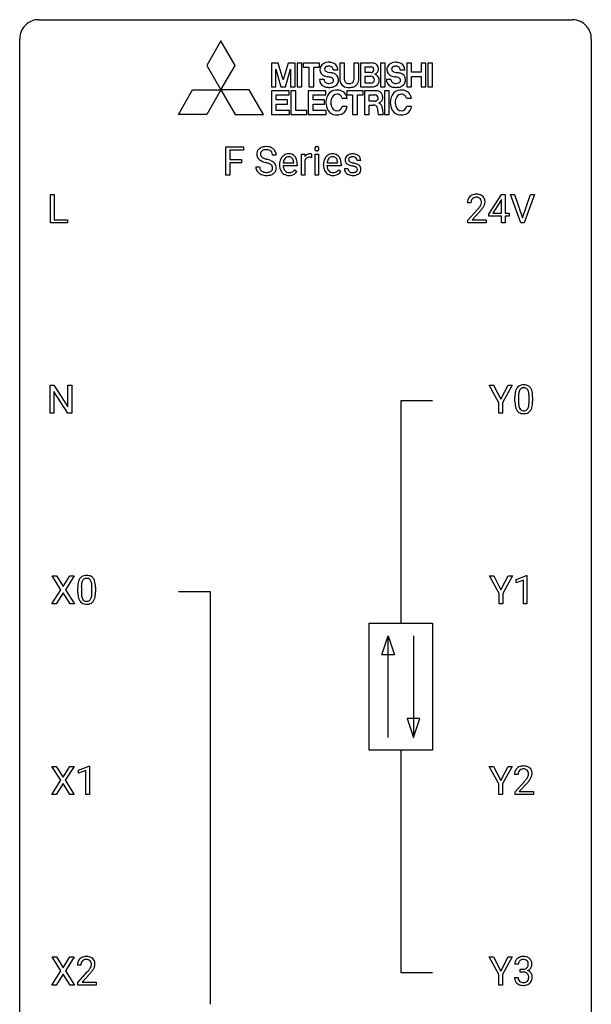
# Model space of a CAD drawing. Extents: x 2.8 to 26.6, y -2.8 to 84.5.
# Drawn here: x 2.8 to 26.6, y 43.5 to 84.5 of the extents above; entities that cross this region are included whole.
import ezdxf

# ---------------------------------------------------------------- set-up
doc = ezdxf.new("R2010")
doc.units = 0
doc.layers.add('DEFAULT_255_1_234', color=255, linetype='CONTINUOUS')
doc.layers.add('DEFAULT_255_2_778', color=255, linetype='CONTINUOUS')

msp = doc.modelspace()

# ---------------------------------------------------------------- linework, layer by layer
at = {"layer": 'DEFAULT_255_1_234'}
for p, q in [((11.373, 78.062), (11.373, 79.232)), ((11.373, 79.232), (12.097, 79.232)), ((12.097, 79.232), (12.097, 79.105)), ((12.097, 79.105), (11.527, 79.105)), ((11.527, 79.105), (11.527, 78.705)), ((13.465, 78.893), (13.31, 78.893)), ((14.513, 78.062), (14.513, 78.931)), ((14.513, 78.931), (14.658, 78.931)), ((14.658, 78.931), (14.66, 78.831)), ((14.933, 78.936), (14.933, 78.798)), ((15.083, 78.062), (15.083, 78.931)), ((15.083, 78.931), (15.231, 78.931)), ((15.231, 78.931), (15.231, 78.062)), ((11.527, 78.705), (12.018, 78.705)), ((12.018, 78.579), (11.527, 78.579)), ((11.527, 78.579), (11.527, 78.062)), ((12.018, 78.705), (12.018, 78.579)), ((12.618, 78.401), (12.773, 78.401)), ((13.604, 78.473), (13.604, 78.5)), ((14.341, 78.454), (13.753, 78.454)), ((13.757, 78.576), (14.193, 78.576)), ((14.193, 78.576), (14.193, 78.587)), ((14.341, 78.516), (14.341, 78.454)), ((14.662, 78.679), (14.662, 78.062)), ((15.431, 78.473), (15.431, 78.5)), ((16.169, 78.454), (15.58, 78.454)), ((15.585, 78.576), (16.02, 78.576)), ((16.02, 78.576), (16.02, 78.587)), ((16.169, 78.516), (16.169, 78.454)), ((16.987, 78.676), (16.838, 78.676)), ((11.527, 78.062), (11.373, 78.062)), ((14.239, 78.285), (14.33, 78.214)), ((14.662, 78.062), (14.513, 78.062)), ((15.231, 78.062), (15.083, 78.062)), ((16.067, 78.285), (16.157, 78.214)), ((16.304, 78.33), (16.453, 78.33)), ((4.058, 76.078), (4.058, 77.247)), ((4.058, 77.247), (4.213, 77.247)), ((4.213, 77.247), (4.213, 76.204)), ((22.32, 76.437), (22.843, 77.247)), ((22.843, 77.247), (23.002, 77.247)), ((23.002, 77.247), (23.002, 76.471)), ((23.656, 76.078), (23.223, 77.247)), ((23.223, 77.247), (23.391, 77.247)), ((23.391, 77.247), (23.724, 76.283)), ((23.724, 76.283), (24.058, 77.247)), ((24.227, 77.247), (23.793, 76.078)), ((24.058, 77.247), (24.227, 77.247)), ((21.577, 76.903), (21.428, 76.903)), ((22.835, 77.012), (22.488, 76.471)), ((22.852, 77.044), (22.835, 77.012)), ((22.852, 76.471), (22.852, 77.044)), ((21.451, 76.185), (21.856, 76.634)), ((21.943, 76.539), (21.63, 76.199)), ((22.32, 76.349), (22.32, 76.437)), ((22.852, 76.349), (22.32, 76.349)), ((22.488, 76.471), (22.852, 76.471)), ((22.852, 76.078), (22.852, 76.349)), ((23.002, 76.471), (23.164, 76.471)), ((23.164, 76.349), (23.002, 76.349)), ((23.002, 76.349), (23.002, 76.078)), ((23.164, 76.471), (23.164, 76.349)), ((4.768, 76.078), (4.058, 76.078)), ((4.213, 76.204), (4.768, 76.204)), ((4.768, 76.204), (4.768, 76.078)), ((21.451, 76.078), (21.451, 76.185)), ((22.217, 76.078), (21.451, 76.078)), ((21.63, 76.199), (22.217, 76.199)), ((22.217, 76.199), (22.217, 76.078)), ((23.002, 76.078), (22.852, 76.078)), ((23.793, 76.078), (23.656, 76.078)), ((4.046, 68.14), (4.046, 69.31)), ((4.046, 69.31), (4.201, 69.31)), ((4.201, 69.31), (4.791, 68.405)), ((4.791, 68.405), (4.791, 69.31)), ((4.791, 69.31), (4.945, 69.31)), ((4.945, 69.31), (4.945, 68.14)), ((22.743, 68.577), (22.34, 69.31)), ((22.34, 69.31), (22.517, 69.31)), ((22.517, 69.31), (22.82, 68.723)), ((22.82, 68.723), (23.126, 69.31)), ((23.301, 69.31), (22.897, 68.577)), ((23.126, 69.31), (23.301, 69.31)), ((4.79, 68.14), (4.201, 69.042)), ((4.201, 69.042), (4.201, 68.14)), ((22.743, 68.14), (22.743, 68.577)), ((22.897, 68.577), (22.897, 68.14)), ((23.408, 68.619), (23.408, 68.817)), ((23.557, 68.854), (23.557, 68.616)), ((23.998, 68.599), (23.998, 68.842)), ((24.146, 68.832), (24.146, 68.639)), ((4.201, 68.14), (4.046, 68.14)), ((4.945, 68.14), (4.79, 68.14)), ((22.897, 68.14), (22.743, 68.14)), ((4.499, 60.792), (4.129, 61.372)), ((4.129, 61.372), (4.31, 61.372)), ((4.31, 61.372), (4.592, 60.924)), ((4.592, 60.924), (4.872, 61.372)), ((5.054, 61.372), (4.684, 60.792)), ((4.872, 61.372), (5.054, 61.372)), ((22.752, 60.639), (22.349, 61.372)), ((22.349, 61.372), (22.526, 61.372)), ((22.526, 61.372), (22.829, 60.785)), ((22.829, 60.785), (23.134, 61.372)), ((23.309, 61.372), (22.906, 60.639)), ((23.134, 61.372), (23.309, 61.372)), ((23.461, 61.218), (23.887, 61.378)), ((23.461, 61.083), (23.461, 61.218)), ((23.761, 61.193), (23.461, 61.083)), ((23.761, 60.203), (23.761, 61.193)), ((23.887, 61.378), (23.91, 61.378)), ((23.91, 61.378), (23.91, 60.203)), ((4.12, 60.203), (4.499, 60.792)), ((4.684, 60.792), (5.062, 60.203)), ((5.198, 60.682), (5.198, 60.88)), ((5.347, 60.916), (5.347, 60.678)), ((5.788, 60.662), (5.788, 60.905)), ((5.936, 60.894), (5.936, 60.702)), ((4.592, 60.659), (4.303, 60.203)), ((4.879, 60.203), (4.592, 60.659)), ((22.752, 60.203), (22.752, 60.639)), ((22.906, 60.639), (22.906, 60.203)), ((4.303, 60.203), (4.12, 60.203)), ((5.062, 60.203), (4.879, 60.203)), ((22.906, 60.203), (22.752, 60.203)), ((23.91, 60.203), (23.761, 60.203)), ((4.491, 52.855), (4.121, 53.435)), ((4.121, 53.435), (4.301, 53.435)), ((4.301, 53.435), (4.583, 52.987)), ((4.583, 52.987), (4.864, 53.435)), ((5.045, 53.435), (4.676, 52.855)), ((4.864, 53.435), (5.045, 53.435)), ((5.234, 53.281), (5.66, 53.44)), ((5.66, 53.44), (5.683, 53.44)), ((5.683, 53.44), (5.683, 52.265)), ((22.743, 52.702), (22.34, 53.435)), ((22.34, 53.435), (22.517, 53.435)), ((22.517, 53.435), (22.82, 52.848)), ((22.82, 52.848), (23.126, 53.435)), ((23.301, 53.435), (22.897, 52.702)), ((23.126, 53.435), (23.301, 53.435)), ((5.234, 53.146), (5.234, 53.281)), ((5.533, 53.256), (5.234, 53.146)), ((5.533, 52.265), (5.533, 53.256)), ((23.539, 53.09), (23.391, 53.09)), ((4.112, 52.265), (4.491, 52.855)), ((4.583, 52.722), (4.294, 52.265)), ((4.871, 52.265), (4.583, 52.722)), ((4.676, 52.855), (5.054, 52.265)), ((22.743, 52.265), (22.743, 52.702)), ((22.897, 52.702), (22.897, 52.265)), ((23.413, 52.372), (23.818, 52.822)), ((23.905, 52.726), (23.592, 52.387)), ((4.294, 52.265), (4.112, 52.265)), ((5.054, 52.265), (4.871, 52.265)), ((5.683, 52.265), (5.533, 52.265)), ((22.897, 52.265), (22.743, 52.265)), ((23.413, 52.265), (23.413, 52.372)), ((24.179, 52.265), (23.413, 52.265)), ((23.592, 52.387), (24.179, 52.387)), ((24.179, 52.387), (24.179, 52.265)), ((4.499, 44.917), (4.129, 45.497)), ((4.129, 45.497), (4.31, 45.497)), ((4.31, 45.497), (4.592, 45.049)), ((4.592, 45.049), (4.872, 45.497)), ((5.054, 45.497), (4.684, 44.917)), ((4.872, 45.497), (5.054, 45.497)), ((5.329, 45.153), (5.18, 45.153)), ((22.743, 44.764), (22.34, 45.497)), ((22.34, 45.497), (22.517, 45.497)), ((22.517, 45.497), (22.82, 44.91)), ((22.82, 44.91), (23.126, 45.497)), ((23.301, 45.497), (22.897, 44.764)), ((23.126, 45.497), (23.301, 45.497)), ((23.55, 45.191), (23.402, 45.191)), ((4.12, 44.328), (4.499, 44.917)), ((4.592, 44.784), (4.303, 44.328)), ((4.879, 44.328), (4.592, 44.784)), ((4.684, 44.917), (5.062, 44.328)), ((5.203, 44.435), (5.608, 44.884)), ((5.695, 44.789), (5.382, 44.449)), ((22.743, 44.328), (22.743, 44.764)), ((22.897, 44.764), (22.897, 44.328)), ((23.629, 44.864), (23.629, 44.985)), ((23.629, 44.985), (23.741, 44.985)), ((23.741, 44.864), (23.629, 44.864)), ((4.303, 44.328), (4.12, 44.328)), ((5.062, 44.328), (4.879, 44.328)), ((5.203, 44.328), (5.203, 44.435)), ((5.969, 44.328), (5.203, 44.328)), ((5.382, 44.449), (5.969, 44.449)), ((5.969, 44.449), (5.969, 44.328)), ((22.897, 44.328), (22.743, 44.328)), ((23.391, 44.636), (23.541, 44.636))]:
    msp.add_line(p, q, dxfattribs=at)
for centre, radius, start, end in [((12.994, 78.878), 0.361, 129.2532, 133.4243), ((13.008, 78.856), 0.388, 101.9878, 128.8743), ((13.048, 78.683), 0.564, 89.5907, 102.3169), ((13.055, 78.715), 0.532, 77.2361, 90.3248), ((13.076, 78.812), 0.433, 63.8378, 77.0809), ((13.104, 78.864), 0.375, 45.9864, 64.1608), ((15.169, 79.163), 0.0979, 161.4151, 180.5526), ((15.181, 79.162), 0.111, 179.9429, 185.0961), ((15.154, 79.158), 0.0834, 184.1069, 222.4604), ((15.156, 79.166), 0.085, 138.1827, 160.9307), ((15.145, 79.176), 0.0704, 104.6369, 138.004), ((15.156, 79.139), 0.109, 92.0601, 105.2189), ((15.158, 79.105), 0.143, 89.9756, 92.5012), ((15.159, 79.127), 0.12, 78.0235, 90.4478), ((15.168, 79.169), 0.078, 55.0515, 78.3369), ((15.173, 79.177), 0.0683, 42.0501, 54.4514), ((15.16, 79.165), 0.0866, 1.7497, 42.1496), ((15.151, 79.161), 0.0956, 342.1071, 0.5529), ((15.134, 79.162), 0.112, 359.9853, 2.8365), ((12.934, 78.934), 0.28, 132.4834, 181.0242), ((12.935, 78.926), 0.28, 179.5062, 199.8695), ((12.928, 78.928), 0.274, 200.6782, 228.1764), ((12.974, 78.942), 0.163, 127.7287, 176.7105), ((13.042, 78.931), 0.232, 175.1779, 180.0582), ((12.958, 78.93), 0.147, 179.6142, 228.1246), ((13.002, 78.971), 0.207, 226.578, 230.88), ((13.049, 79.034), 0.285, 231.4635, 241.9261), ((12.998, 78.912), 0.201, 114.0401, 127.9851), ((13.169, 79.254), 0.536, 241.7179, 248.326), ((13.026, 78.847), 0.271, 99.0695, 113.7659), ((13.307, 79.597), 0.906, 248.2008, 252.4528), ((13.05, 78.703), 0.418, 89.6698, 99.231), ((13.053, 78.663), 0.457, 86.264, 90.0526), ((13.063, 78.784), 0.336, 73.7888, 86.6653), ((13.096, 78.894), 0.221, 48.5928, 74.1242), ((13.113, 78.915), 0.195, 14.9781, 48.2004), ((13.042, 78.896), 0.268, 359.4693, 14.9832), ((13.13, 78.894), 0.335, 32.2747, 45.6547), ((13.137, 78.895), 0.329, 359.6507, 32.613), ((14.015, 78.559), 0.4, 134.315, 154.5315), ((13.993, 78.578), 0.372, 122.8617, 133.9708), ((14.024, 78.585), 0.259, 137.511, 158.8516), ((13.983, 78.6), 0.347, 89.8249, 123.4199), ((13.986, 78.619), 0.208, 118.0551, 137.454), ((13.981, 78.623), 0.202, 89.2019, 117.2852), ((13.988, 78.535), 0.412, 74.7876, 90.5483), ((13.984, 78.571), 0.254, 83.728, 90.0965), ((13.996, 78.645), 0.18, 41.1646, 85.0014), ((14.017, 78.644), 0.3, 39.8178, 74.7634), ((13.976, 78.627), 0.207, 29.017, 41.1488), ((13.966, 78.604), 0.365, 16.8991, 39.483), ((14.885, 78.694), 0.263, 127.8166, 148.6302), ((14.836, 78.615), 0.186, 107.1346, 157.6458), ((14.86, 78.72), 0.227, 91.333, 126.7876), ((14.857, 78.541), 0.263, 89.276, 106.6214), ((14.867, 78.648), 0.299, 89.9866, 92.4688), ((14.861, 78.295), 0.508, 86.8039, 90.0431), ((14.868, 78.676), 0.272, 85.359, 90.1623), ((14.867, 78.392), 0.411, 80.6754, 86.8933), ((14.877, 78.776), 0.171, 78.4019, 85.4595), ((14.891, 78.845), 0.1, 67.7858, 78.5728), ((14.902, 78.873), 0.0703, 63.4836, 67.3063), ((15.141, 79.146), 0.0661, 222.5063, 237.9907), ((15.148, 79.159), 0.0802, 238.5431, 259.1288), ((15.157, 79.202), 0.125, 258.8431, 270.4154), ((15.158, 79.224), 0.147, 269.9695, 272.816), ((15.161, 79.187), 0.11, 272.3547, 285.8953), ((15.172, 79.151), 0.0718, 285.4397, 316.5324), ((15.165, 79.157), 0.0808, 316.7107, 341.6517), ((15.842, 78.559), 0.4, 134.315, 154.5315), ((15.82, 78.578), 0.372, 122.8617, 133.9708), ((15.851, 78.585), 0.259, 137.511, 158.8516), ((15.81, 78.6), 0.347, 89.8249, 123.4199), ((15.814, 78.619), 0.208, 118.0551, 137.454), ((15.808, 78.623), 0.202, 89.2019, 117.2852), ((15.815, 78.535), 0.412, 74.7876, 90.5483), ((15.812, 78.571), 0.254, 83.728, 90.0965), ((15.824, 78.645), 0.18, 41.1646, 85.0014), ((15.844, 78.644), 0.3, 39.8178, 74.7634), ((15.803, 78.627), 0.207, 29.017, 41.1488), ((15.793, 78.604), 0.365, 16.8991, 39.483), ((16.555, 78.694), 0.22, 132.0054, 180.3943), ((16.62, 78.634), 0.31, 129.232, 133.5302), ((16.626, 78.624), 0.32, 100.441, 128.9081), ((16.595, 78.7), 0.113, 151.3635, 180.0701), ((16.6, 78.695), 0.119, 126.9083, 150.3166), ((16.617, 78.674), 0.145, 113.7226, 127.4763), ((16.636, 78.628), 0.196, 98.9683, 113.457), ((16.653, 78.496), 0.452, 89.6985, 100.9027), ((16.654, 78.524), 0.301, 89.6766, 99.1265), ((16.659, 78.48), 0.468, 77.6965, 90.4077), ((16.656, 78.577), 0.248, 81.4465, 90.171), ((16.668, 78.642), 0.183, 49.7981, 82.1218), ((16.692, 78.622), 0.321, 50.7277, 78.0399), ((16.667, 78.641), 0.183, 43.8048, 49.6272), ((16.708, 78.676), 0.13, 359.805, 45.1545), ((16.736, 78.674), 0.253, 25.7545, 51.0957), ((16.736, 78.679), 0.251, 359.2469, 24.7394), ((12.926, 78.397), 0.309, 179.2419, 215.2648), ((12.977, 78.975), 0.342, 227.4065, 229.9881), ((13.055, 79.075), 0.469, 230.4982, 241.8087), ((13.003, 78.398), 0.23, 179.3355, 199.1046), ((13.208, 79.356), 0.788, 241.6337, 249.0065), ((13.376, 79.788), 1.252, 248.9199, 254.144), ((13.428, 79.969), 1.297, 252.3391, 254.3469), ((12.59, 77.042), 1.604, 71.7183, 73.9259), ((12.673, 77.272), 1.504, 71.0197, 74.4087), ((12.769, 77.58), 1.037, 68.0063, 71.8053), ((12.941, 78.003), 0.58, 62.2515, 68.1221), ((12.843, 77.761), 0.986, 66.1847, 71.0864), ((13.08, 78.264), 0.285, 52.7386, 62.4979), ((12.999, 78.111), 0.603, 59.3536, 66.2692), ((13.153, 78.35), 0.159, 306.3944, 355.3031), ((13.162, 78.372), 0.149, 16.4723, 52.6262), ((13.116, 78.36), 0.196, 359.4179, 16.1972), ((13.087, 78.262), 0.428, 49.1021, 59.3294), ((13.102, 78.358), 0.21, 354.366, 0.0699), ((13.169, 78.355), 0.304, 32.792, 49.2506), ((13.201, 78.378), 0.264, 31.1181, 32.4005), ((13.193, 78.374), 0.274, 8.1117, 30.7959), ((13.174, 78.356), 0.293, 337.4731, 0.7537), ((13.111, 78.36), 0.356, 359.8389, 8.4707), ((14.183, 78.503), 0.579, 167.4007, 180.3177), ((14.171, 78.469), 0.567, 179.6531, 191.4989), ((13.999, 78.43), 0.39, 190.9375, 223.3654), ((14.078, 78.525), 0.472, 154.1836, 167.2508), ((14.138, 78.461), 0.386, 180.9846, 194.9401), ((14.255, 78.516), 0.501, 169.8376, 173.0566), ((14.138, 78.539), 0.382, 158.5846, 170.1721), ((14.034, 78.432), 0.277, 194.8031, 222.0413), ((13.922, 78.599), 0.268, 12.6958, 28.6404), ((13.785, 78.567), 0.408, 2.9092, 12.8847), ((13.777, 78.543), 0.564, 4.9636, 17.2026), ((13.535, 78.518), 0.807, 359.8835, 5.2834), ((14.906, 78.577), 0.264, 155.6587, 157.2539), ((16.011, 78.503), 0.579, 167.4007, 180.3177), ((15.998, 78.469), 0.567, 179.6531, 191.4989), ((15.826, 78.43), 0.39, 190.9375, 223.3654), ((15.905, 78.525), 0.472, 154.1836, 167.2508), ((15.966, 78.461), 0.386, 180.9846, 194.9401), ((16.082, 78.516), 0.501, 169.8376, 173.0566), ((15.965, 78.539), 0.382, 158.5846, 170.1721), ((15.861, 78.432), 0.277, 194.8031, 222.0413), ((15.749, 78.599), 0.268, 12.6958, 28.6404), ((15.612, 78.567), 0.408, 2.9092, 12.8847), ((15.604, 78.543), 0.564, 4.9636, 17.2026), ((15.362, 78.518), 0.807, 359.8835, 5.2834), ((16.57, 78.692), 0.236, 179.8809, 187.434), ((16.517, 78.684), 0.182, 186.913, 213.9619), ((16.519, 78.687), 0.186, 214.3062, 220.5065), ((16.554, 78.718), 0.232, 220.8667, 234.5494), ((16.616, 78.804), 0.338, 234.4047, 243.2862), ((16.679, 78.929), 0.479, 243.3097, 249.9709), ((16.626, 78.697), 0.144, 179.217, 179.9954), ((16.59, 78.696), 0.107, 179.304, 198.4225), ((16.571, 78.691), 0.0877, 199.2896, 238.6035), ((16.779, 79.202), 0.769, 249.9011, 254.7553), ((16.631, 78.786), 0.2, 237.9846, 246.8745), ((16.717, 78.982), 0.414, 246.6235, 251.8169), ((16.883, 79.578), 1.159, 254.6902, 258.0466), ((16.82, 79.292), 0.74, 251.7134, 255.0778), ((16.94, 79.738), 1.203, 255.0367, 257.4706), ((16.438, 77.48), 0.985, 75.681, 78.0062), ((16.429, 77.437), 1.155, 73.6838, 77.5017), ((16.522, 77.804), 0.651, 71.3164, 75.8006), ((16.612, 78.068), 0.371, 64.8282, 71.42), ((16.538, 77.807), 0.769, 68.7044, 73.725), ((16.689, 78.23), 0.192, 54.3827, 65.0623), ((16.74, 78.3), 0.106, 19.3541, 54.6485), ((16.628, 78.04), 0.519, 63.5906, 68.6627), ((16.719, 78.294), 0.128, 359.3335, 18.5871), ((16.705, 78.193), 0.347, 54.7106, 63.7014), ((16.768, 78.281), 0.24, 41.0622, 54.8487), ((16.802, 78.312), 0.194, 34.4951, 40.7106), ((16.807, 78.317), 0.187, 9.3763, 34.0834), ((16.741, 78.304), 0.254, 359.7695, 9.7663), ((12.954, 78.417), 0.342, 215.3403, 233.0843), ((13.009, 78.492), 0.436, 233.167, 246.4951), ((12.97, 78.39), 0.196, 199.8829, 232.7063), ((13.051, 78.58), 0.533, 246.1383, 248.0543), ((13.017, 78.449), 0.272, 232.3738, 255.5137), ((13.056, 78.599), 0.553, 248.2708, 270.4056), ((13.051, 78.574), 0.401, 255.2446, 267.5321), ((13.06, 78.697), 0.525, 267.1558, 270.0287), ((13.063, 78.652), 0.48, 269.7, 278.166), ((13.061, 78.802), 0.756, 269.9708, 272.8178), ((13.073, 78.622), 0.576, 272.4383, 284.6465), ((13.088, 78.479), 0.305, 278.0231, 290.6255), ((13.123, 78.387), 0.206, 290.662, 307.0371), ((13.123, 78.44), 0.387, 284.3734, 307.1424), ((13.146, 78.405), 0.345, 307.6552, 308.453), ((13.192, 78.354), 0.276, 307.5917, 336.4316), ((13.977, 78.41), 0.361, 223.3001, 251.8562), ((14.003, 78.402), 0.234, 221.5417, 268.8614), ((13.998, 78.484), 0.438, 252.3266, 270.581), ((14.01, 78.47), 0.302, 267.7324, 270.0097), ((14.004, 78.549), 0.502, 269.8361, 278.0582), ((14.012, 78.49), 0.322, 269.6925, 280.4118), ((14.03, 78.398), 0.229, 280.2255, 298.6339), ((14.032, 78.401), 0.352, 276.9728, 328.0035), ((14.042, 78.373), 0.202, 299.043, 300.4643), ((13.974, 78.487), 0.334, 300.6577, 322.0379), ((13.938, 78.517), 0.38, 321.675, 322.3047), ((15.805, 78.41), 0.361, 223.3001, 251.8562), ((15.83, 78.402), 0.234, 221.5417, 268.8614), ((15.825, 78.484), 0.438, 252.3266, 270.581), ((15.838, 78.47), 0.302, 267.7324, 270.0097), ((15.831, 78.549), 0.502, 269.8361, 278.0582), ((15.839, 78.49), 0.322, 269.6925, 280.4118), ((15.857, 78.398), 0.229, 280.2255, 298.6339), ((15.859, 78.401), 0.352, 276.9728, 328.0035), ((15.869, 78.373), 0.202, 299.043, 300.4643), ((15.801, 78.487), 0.334, 300.6577, 322.0379), ((15.766, 78.517), 0.38, 321.675, 322.3047), ((16.553, 78.33), 0.249, 179.9706, 215.1573), ((16.582, 78.345), 0.282, 214.4012, 228.676), ((16.609, 78.378), 0.324, 228.9685, 245.7045), ((16.623, 78.337), 0.17, 182.4299, 203.033), ((16.605, 78.331), 0.151, 203.7988, 232.5485), ((16.636, 78.436), 0.388, 245.4963, 259.0227), ((16.632, 78.366), 0.196, 232.3783, 256.3935), ((16.658, 78.548), 0.502, 259.0724, 270.2898), ((16.655, 78.455), 0.288, 256.1045, 268.4627), ((16.66, 78.535), 0.368, 268.0716, 270.0138), ((16.662, 78.508), 0.34, 269.7031, 278.8342), ((16.66, 78.656), 0.61, 269.9919, 271.4772), ((16.667, 78.532), 0.485, 271.1026, 283.2201), ((16.68, 78.395), 0.226, 278.6729, 292.8233), ((16.7, 78.345), 0.172, 293.1452, 303.6656), ((16.703, 78.385), 0.334, 282.9363, 306.5646), ((16.727, 78.307), 0.126, 303.1248, 321.7428), ((16.745, 78.291), 0.101, 322.4749, 1.1291), ((16.729, 78.346), 0.288, 307.0242, 308.5578), ((16.769, 78.301), 0.228, 307.7358, 334.7849), ((16.761, 78.3), 0.234, 335.8655, 0.8022), ((21.755, 76.929), 0.324, 133.4541, 162.947), ((21.773, 76.91), 0.35, 100.7869, 133.4384), ((21.784, 76.932), 0.207, 102.1739, 129.2062), ((21.808, 76.755), 0.508, 89.6605, 101.3704), ((21.808, 76.829), 0.313, 89.5461, 102.5419), ((21.814, 76.761), 0.502, 78.2171, 90.413), ((21.811, 76.882), 0.259, 82.1602, 90.1506), ((21.825, 76.956), 0.184, 43.4415, 83.1661), ((21.85, 76.923), 0.336, 55.9268, 78.4889), ((21.869, 76.957), 0.297, 47.9292, 55.4054), ((21.88, 76.968), 0.283, 4.3348, 48.0561), ((21.835, 76.907), 0.407, 163.2879, 180.5582), ((21.889, 76.908), 0.312, 165.9093, 178.8684), ((21.975, 76.903), 0.398, 178.4382, 180.0084), ((21.788, 76.935), 0.208, 136.1757, 166.3675), ((21.776, 76.944), 0.192, 129.7279, 135.7542), ((21.035, 77.397), 1.119, 320.7373, 323.9737), ((21.427, 77.113), 0.635, 323.8962, 328.6421), ((21.817, 76.948), 0.195, 16.1715, 43.5284), ((21.632, 76.987), 0.395, 328.8299, 331.7899), ((21.732, 76.935), 0.282, 331.4255, 352.9365), ((21.143, 77.316), 1.115, 319.6473, 327.0958), ((21.766, 76.935), 0.248, 359.4866, 15.934), ((21.745, 76.932), 0.269, 353.2249, 0.0169), ((21.542, 77.061), 0.641, 326.9135, 338.3505), ((21.813, 76.956), 0.35, 337.8914, 358.9968), ((21.77, 76.951), 0.393, 359.9252, 5.5968), ((20.507, 77.827), 1.801, 318.5132, 320.7828), ((20.76, 77.633), 1.611, 317.2587, 319.9046), ((23.731, 69.034), 0.286, 101.6441, 144.5142), ((23.773, 68.865), 0.46, 89.5284, 102.582), ((23.781, 68.862), 0.464, 77.0438, 90.5081), ((23.821, 69.026), 0.295, 48.2779, 77.4995), ((24.603, 68.822), 1.195, 173.7676, 180.2316), ((24.151, 68.873), 0.74, 164.3059, 173.9002), ((23.86, 68.957), 0.437, 148.7922, 164.5684), ((23.765, 69.01), 0.328, 144.5884, 148.1176), ((24.402, 68.858), 0.844, 172.0259, 178.0703), ((24.072, 68.905), 0.511, 163.3763, 172.1411), ((23.862, 68.969), 0.292, 149.4209, 163.6286), ((23.756, 69.033), 0.168, 105.7981, 149.7388), ((23.774, 68.966), 0.237, 89.3807, 105.6763), ((23.778, 68.941), 0.263, 81.106, 90.2185), ((23.796, 69.029), 0.173, 30.7408, 82.4657), ((23.743, 68.995), 0.236, 24.2871, 31.3936), ((23.626, 68.945), 0.363, 12.0806, 23.8174), ((23.351, 68.884), 0.646, 4.8362, 12.2905), ((22.93, 68.846), 1.068, 359.809, 4.9408), ((23.829, 69.039), 0.281, 36.3142, 47.6306), ((23.742, 68.98), 0.386, 18.2932, 35.6769), ((23.487, 68.893), 0.654, 8.0247, 18.5605), ((23.071, 68.831), 1.075, 1.1274, 8.1718), ((24.761, 68.637), 1.353, 180.7449, 181.151), ((24.481, 68.626), 1.072, 180.8976, 188.0056), ((24.705, 68.844), 1.148, 177.8632, 179.5044), ((24.597, 68.612), 1.04, 179.7996, 185.246), ((24.193, 68.574), 0.634, 185.1412, 193.008), ((23.135, 68.597), 0.862, 351.8069, 357.7959), ((22.812, 68.614), 1.186, 357.5872, 359.2678), ((23.386, 68.582), 0.758, 344.4935, 353.9765), ((22.922, 68.634), 1.225, 353.8442, 0.2288), ((22.747, 68.819), 1.399, 0.5424, 1.3863), ((24.085, 68.569), 0.673, 187.8816, 198.2347), ((23.836, 68.485), 0.41, 197.9694, 215.2624), ((23.734, 68.417), 0.287, 215.8618, 257.2789), ((23.929, 68.511), 0.363, 192.7898, 205.2508), ((23.824, 68.465), 0.248, 205.8005, 211.2538), ((23.772, 68.43), 0.185, 210.379, 238.4008), ((23.775, 68.572), 0.447, 256.6229, 270.5104), ((23.77, 68.434), 0.188, 239.6521, 265.9794), ((23.778, 68.502), 0.256, 265.1315, 270.0603), ((23.781, 68.469), 0.224, 269.3315, 287.2178), ((23.782, 68.584), 0.459, 269.5977, 281.6734), ((23.795, 68.419), 0.171, 287.7958, 329.0809), ((23.822, 68.417), 0.288, 280.5801, 324.9173), ((23.699, 68.479), 0.284, 328.6635, 343.3325), ((23.482, 68.546), 0.512, 343.0499, 351.9393), ((23.784, 68.443), 0.334, 324.9352, 328.616), ((23.685, 68.497), 0.447, 329.2804, 344.7473), ((5.941, 60.936), 0.74, 164.3059, 173.9002), ((5.65, 61.02), 0.437, 148.7922, 164.5684), ((5.555, 61.073), 0.328, 144.5884, 148.1176), ((5.521, 61.097), 0.286, 101.6441, 144.5142), ((5.861, 60.968), 0.511, 163.3763, 172.1411), ((5.652, 61.032), 0.292, 149.4209, 163.6286), ((5.546, 61.096), 0.168, 105.7981, 149.7388), ((5.563, 60.928), 0.46, 89.5284, 102.582), ((5.564, 61.029), 0.237, 89.3807, 105.6763), ((5.571, 60.924), 0.464, 77.0438, 90.5081), ((5.568, 61.003), 0.263, 81.106, 90.2185), ((5.586, 61.091), 0.173, 30.7408, 82.4657), ((5.611, 61.088), 0.295, 48.2779, 77.4995), ((5.533, 61.057), 0.236, 24.2871, 31.3936), ((5.416, 61.007), 0.363, 12.0806, 23.8174), ((5.618, 61.101), 0.281, 36.3142, 47.6306), ((5.532, 61.043), 0.386, 18.2932, 35.6769), ((5.277, 60.955), 0.654, 8.0247, 18.5605), ((6.393, 60.885), 1.195, 173.7676, 180.2316), ((6.191, 60.921), 0.844, 172.0259, 178.0703), ((6.494, 60.906), 1.148, 177.8632, 179.5044), ((5.14, 60.946), 0.646, 4.8362, 12.2905), ((4.719, 60.908), 1.068, 359.809, 4.9408), ((4.861, 60.894), 1.075, 1.1274, 8.1718), ((4.712, 60.697), 1.225, 353.8442, 0.2288), ((4.537, 60.881), 1.399, 0.5424, 1.3863), ((6.551, 60.699), 1.353, 180.7449, 181.151), ((6.271, 60.689), 1.072, 180.8976, 188.0056), ((5.875, 60.632), 0.673, 187.8816, 198.2347), ((5.626, 60.548), 0.41, 197.9694, 215.2624), ((5.524, 60.479), 0.287, 215.8618, 257.2789), ((6.387, 60.675), 1.04, 179.7996, 185.246), ((5.983, 60.636), 0.634, 185.1412, 193.008), ((5.719, 60.574), 0.363, 192.7898, 205.2508), ((5.614, 60.527), 0.248, 205.8005, 211.2538), ((5.562, 60.492), 0.185, 210.379, 238.4008), ((5.56, 60.497), 0.188, 239.6521, 265.9794), ((5.568, 60.564), 0.256, 265.1315, 270.0603), ((5.571, 60.532), 0.224, 269.3315, 287.2178), ((5.585, 60.481), 0.171, 287.7958, 329.0809), ((5.612, 60.479), 0.288, 280.5801, 324.9173), ((5.489, 60.541), 0.284, 328.6635, 343.3325), ((5.272, 60.609), 0.512, 343.0499, 351.9393), ((4.925, 60.66), 0.862, 351.8069, 357.7959), ((4.602, 60.677), 1.186, 357.5872, 359.2678), ((5.574, 60.505), 0.334, 324.9352, 328.616), ((5.475, 60.56), 0.447, 329.2804, 344.7473), ((5.175, 60.645), 0.758, 344.4935, 353.9765), ((5.564, 60.634), 0.447, 256.6229, 270.5104), ((5.572, 60.646), 0.459, 269.5977, 281.6734), ((23.717, 53.116), 0.324, 133.4541, 162.947), ((23.735, 53.097), 0.35, 100.7869, 133.4384), ((23.746, 53.119), 0.207, 102.1739, 129.2062), ((23.77, 52.942), 0.508, 89.6605, 101.3704), ((23.77, 53.016), 0.313, 89.5461, 102.5419), ((23.777, 52.949), 0.502, 78.2171, 90.413), ((23.774, 53.07), 0.259, 82.1602, 90.1506), ((23.787, 53.144), 0.184, 43.4415, 83.1661), ((23.812, 53.111), 0.336, 55.9268, 78.4889), ((23.832, 53.145), 0.297, 47.9292, 55.4054), ((23.842, 53.155), 0.283, 4.3348, 48.0561), ((23.797, 53.094), 0.407, 163.2879, 180.5582), ((23.851, 53.095), 0.312, 165.9093, 178.8684), ((23.938, 53.09), 0.398, 178.4382, 180.0084), ((23.75, 53.122), 0.208, 136.1757, 166.3675), ((23.738, 53.132), 0.192, 129.7279, 135.7542), ((22.998, 53.585), 1.119, 320.7373, 323.9737), ((23.39, 53.301), 0.635, 323.8962, 328.6421), ((23.779, 53.136), 0.195, 16.1715, 43.5284), ((23.594, 53.174), 0.395, 328.8299, 331.7899), ((23.694, 53.123), 0.282, 331.4255, 352.9365), ((23.729, 53.122), 0.248, 359.4866, 15.934), ((23.708, 53.12), 0.269, 353.2249, 0.0169), ((23.504, 53.248), 0.641, 326.9135, 338.3505), ((23.775, 53.144), 0.35, 337.8914, 358.9968), ((23.732, 53.138), 0.393, 359.9252, 5.5968), ((22.469, 54.015), 1.801, 318.5132, 320.7828), ((22.722, 53.82), 1.611, 317.2587, 319.9046), ((23.105, 53.504), 1.115, 319.6473, 327.0958), ((5.587, 45.157), 0.407, 163.2879, 180.5582), ((5.507, 45.179), 0.324, 133.4541, 162.947), ((5.525, 45.16), 0.35, 100.7869, 133.4384), ((5.641, 45.158), 0.312, 165.9093, 178.8684), ((5.727, 45.153), 0.398, 178.4382, 180.0084), ((5.54, 45.185), 0.208, 136.1757, 166.3675), ((5.528, 45.194), 0.192, 129.7279, 135.7542), ((5.536, 45.182), 0.207, 102.1739, 129.2062), ((5.56, 45.005), 0.508, 89.6605, 101.3704), ((5.56, 45.079), 0.313, 89.5461, 102.5419), ((5.566, 45.011), 0.502, 78.2171, 90.413), ((5.563, 45.132), 0.259, 82.1602, 90.1506), ((5.577, 45.206), 0.184, 43.4415, 83.1661), ((5.602, 45.173), 0.336, 55.9268, 78.4889), ((5.569, 45.198), 0.195, 16.1715, 43.5284), ((5.484, 45.185), 0.282, 331.4255, 352.9365), ((5.518, 45.185), 0.248, 359.4866, 15.934), ((5.497, 45.182), 0.269, 353.2249, 0.0169), ((5.622, 45.207), 0.297, 47.9292, 55.4054), ((5.632, 45.218), 0.283, 4.3348, 48.0561), ((5.565, 45.206), 0.35, 337.8914, 358.9968), ((5.522, 45.201), 0.393, 359.9252, 5.5968), ((23.712, 45.195), 0.31, 155.3484, 180.7485), ((23.707, 45.192), 0.307, 131.5745, 154.4798), ((23.739, 45.16), 0.352, 96.9875, 131.9691), ((23.807, 45.191), 0.257, 172.5097, 180.1367), ((23.735, 45.204), 0.183, 133.8349, 173.5344), ((23.739, 45.198), 0.191, 103.2932, 133.5619), ((23.759, 45.118), 0.273, 89.5325, 103.5319), ((23.76, 45.035), 0.478, 89.8596, 97.7825), ((23.765, 45.009), 0.504, 78.3655, 90.4132), ((23.765, 45.091), 0.301, 76.1117, 90.7026), ((23.804, 45.229), 0.157, 13.9577, 77.6713), ((23.801, 45.175), 0.334, 56.6229, 78.6387), ((23.788, 45.173), 0.177, 311.7324, 354.2802), ((23.669, 45.19), 0.297, 359.1805, 15.0453), ((23.716, 45.185), 0.251, 353.0938, 0.1181), ((23.823, 45.213), 0.291, 47.0254, 56.0854), ((23.825, 45.217), 0.287, 10.9208, 46.7778), ((23.872, 45.184), 0.243, 332.355, 359.7179), ((23.688, 45.185), 0.427, 359.6364, 11.6087), ((4.259, 46.077), 1.801, 318.5132, 320.7828), ((4.787, 45.647), 1.119, 320.7373, 323.9737), ((5.179, 45.363), 0.635, 323.8962, 328.6421), ((4.512, 45.883), 1.611, 317.2587, 319.9046), ((5.384, 45.237), 0.395, 328.8299, 331.7899), ((4.895, 45.566), 1.115, 319.6473, 327.0958), ((5.294, 45.311), 0.641, 326.9135, 338.3505), ((23.738, 45.324), 0.339, 270.492, 281.8952), ((23.735, 44.408), 0.456, 84.0193, 89.3331), ((23.752, 44.544), 0.319, 71.901, 84.3554), ((23.762, 45.214), 0.226, 281.6692, 301.2943), ((23.787, 44.65), 0.207, 49.5089, 72.1836), ((23.779, 45.183), 0.191, 301.7833, 311.7545), ((23.806, 44.675), 0.176, 12.9498, 48.7551), ((23.794, 45.257), 0.357, 292.5402, 293.6925), ((23.834, 44.612), 0.331, 57.6435, 72.8625), ((23.822, 45.204), 0.297, 292.9802, 325.2392), ((23.719, 44.653), 0.265, 359.5048, 13.424), ((23.869, 44.669), 0.263, 36.7249, 57.4698), ((23.807, 45.215), 0.315, 325.2334, 332.8746), ((23.868, 44.671), 0.263, 8.0545, 36.3561), ((23.782, 44.655), 0.351, 359.8321, 8.587), ((23.787, 44.636), 0.396, 179.9755, 183.2323), ((23.683, 44.623), 0.291, 181.8183, 229.6455), ((23.725, 44.67), 0.354, 229.4223, 256.8556), ((23.77, 44.634), 0.229, 179.4465, 196.2869), ((23.721, 44.621), 0.179, 196.5661, 227.7059), ((23.738, 44.639), 0.203, 227.7652, 257.8763), ((23.759, 44.808), 0.496, 256.6829, 270.4412), ((23.76, 44.733), 0.3, 257.4584, 270.4266), ((23.765, 44.762), 0.329, 269.5962, 280.8789), ((23.765, 44.812), 0.5, 269.7286, 280.3856), ((23.788, 44.648), 0.212, 280.6346, 299.8596), ((23.795, 44.669), 0.354, 279.783, 311.6256), ((23.807, 44.612), 0.171, 300.3576, 314.5518), ((23.799, 44.618), 0.182, 315.0728, 345.0431), ((23.706, 44.644), 0.278, 344.5987, 357.927), ((23.617, 44.651), 0.367, 357.4749, 0.0231), ((23.833, 44.626), 0.297, 311.636, 343.7652), ((23.744, 44.65), 0.389, 343.983, 0.5572)]:
    msp.add_arc(centre, radius, start, end, dxfattribs=at)
at = {"layer": 'DEFAULT_255_2_778'}
for p, q in [((3.572, 84.534), (25.797, 84.534)), ((2.779, -1.984), (2.779, 83.741)), ((26.591, 83.741), (26.591, -1.984)), ((11.164, 83.655), (10.574, 82.632)), ((11.755, 82.632), (11.164, 83.655)), ((10.574, 82.632), (11.164, 81.609)), ((11.164, 81.609), (11.755, 82.632)), ((11.755, 82.632), (11.755, 82.632)), ((13.367, 82.73), (13.265, 82.73)), ((13.265, 82.73), (13.265, 81.741)), ((13.455, 82.73), (13.367, 82.73)), ((13.452, 82.476), (13.662, 81.741)), ((13.452, 81.741), (13.452, 82.476)), ((13.452, 82.476), (13.452, 82.476)), ((13.551, 82.73), (13.455, 82.73)), ((13.758, 82.036), (13.551, 82.73)), ((13.966, 82.73), (13.758, 82.036)), ((13.855, 81.741), (14.065, 82.476)), ((14.062, 82.73), (13.966, 82.73)), ((14.15, 82.73), (14.062, 82.73)), ((14.065, 82.476), (14.065, 81.741)), ((14.252, 82.73), (14.15, 82.73)), ((14.252, 81.741), (14.252, 82.73)), ((14.53, 82.73), (14.331, 82.73)), ((14.331, 82.73), (14.331, 81.741)), ((14.53, 81.741), (14.53, 82.73)), ((14.53, 82.73), (14.53, 82.73)), ((14.825, 82.73), (14.583, 82.73)), ((14.583, 82.73), (14.583, 82.559)), ((14.583, 82.559), (14.825, 82.559)), ((15.028, 82.73), (14.825, 82.73)), ((14.825, 82.559), (14.825, 81.741)), ((15.27, 82.73), (15.028, 82.73)), ((15.028, 81.741), (15.028, 82.559)), ((15.028, 82.559), (15.27, 82.559)), ((15.27, 82.559), (15.27, 82.73)), ((15.841, 82.443), (16.034, 82.443)), ((16.312, 82.73), (16.116, 82.73)), ((16.116, 82.73), (16.116, 82.05)), ((16.312, 82.032), (16.312, 82.73)), ((16.901, 82.73), (16.702, 82.73)), ((16.702, 82.73), (16.702, 82.032)), ((16.901, 82.05), (16.901, 82.73)), ((16.972, 82.73), (16.971, 82.73)), ((16.971, 82.73), (16.971, 81.741)), ((17.177, 82.73), (16.972, 82.73)), ((17.169, 82.331), (17.169, 82.573)), ((17.169, 82.573), (17.418, 82.573)), ((17.417, 82.73), (17.177, 82.73)), ((17.418, 82.573), (17.418, 82.573)), ((18.006, 82.73), (17.806, 82.73)), ((17.806, 82.73), (17.806, 81.741)), ((18.006, 81.741), (18.006, 82.73)), ((18.006, 82.73), (18.006, 82.73)), ((18.629, 82.443), (18.823, 82.443)), ((19.103, 82.73), (18.907, 82.73)), ((18.907, 82.73), (18.907, 81.741)), ((19.103, 82.344), (19.103, 82.73)), ((19.695, 82.73), (19.499, 82.73)), ((19.499, 82.73), (19.499, 82.344)), ((19.695, 81.741), (19.695, 82.73)), ((19.977, 82.73), (19.777, 82.73)), ((19.777, 82.73), (19.777, 81.741)), ((19.977, 81.741), (19.977, 82.73)), ((19.977, 82.73), (19.977, 82.73)), ((15.458, 82.045), (15.266, 82.045)), ((17.406, 82.331), (17.169, 82.331)), ((17.169, 81.89), (17.169, 82.177)), ((17.169, 82.177), (17.4, 82.177)), ((18.246, 82.045), (18.054, 82.045)), ((19.499, 82.344), (19.103, 82.344)), ((19.103, 81.741), (19.103, 82.173)), ((19.103, 82.173), (19.499, 82.173)), ((19.499, 82.344), (19.499, 82.344)), ((19.499, 82.173), (19.499, 81.741)), ((13.265, 81.741), (13.452, 81.741)), ((13.662, 81.741), (13.67, 81.741)), ((13.67, 81.741), (13.846, 81.741)), ((13.846, 81.741), (13.855, 81.741)), ((14.065, 81.741), (14.252, 81.741)), ((14.331, 81.741), (14.53, 81.741)), ((14.825, 81.741), (15.028, 81.741)), ((14.825, 81.741), (14.825, 81.741)), ((16.971, 81.741), (16.972, 81.741)), ((16.972, 81.741), (17.177, 81.741)), ((17.403, 81.89), (17.169, 81.89)), ((17.177, 81.741), (17.462, 81.741)), ((17.177, 81.741), (17.177, 81.741)), ((17.806, 81.741), (18.006, 81.741)), ((18.907, 81.741), (19.103, 81.741)), ((19.499, 81.741), (19.695, 81.741)), ((19.777, 81.741), (19.977, 81.741)), ((9.393, 80.587), (9.984, 81.609)), ((9.984, 81.609), (11.164, 81.609)), ((11.164, 81.609), (10.574, 80.587)), ((12.345, 81.609), (11.164, 81.609)), ((11.164, 81.609), (11.755, 80.587)), ((12.935, 80.587), (12.345, 81.609)), ((13.466, 81.576), (13.265, 81.576)), ((13.265, 81.576), (13.265, 81.405)), ((13.265, 81.405), (13.265, 80.758)), ((13.998, 81.576), (13.466, 81.576)), ((13.466, 81.194), (13.466, 81.405)), ((13.466, 81.405), (13.998, 81.405)), ((13.998, 81.405), (13.998, 81.576)), ((14.276, 81.576), (14.076, 81.576)), ((14.076, 81.576), (14.076, 80.759)), ((14.276, 80.759), (14.276, 81.576)), ((14.276, 81.576), (14.276, 81.576)), ((15, 81.576), (14.8, 81.576)), ((14.8, 81.576), (14.8, 81.405)), ((14.8, 81.405), (14.8, 80.758)), ((15.532, 81.576), (15, 81.576)), ((15, 81.194), (15, 81.405)), ((15, 81.405), (15.532, 81.405)), ((15.532, 81.405), (15.532, 81.576)), ((16.21, 81.263), (16.417, 81.263)), ((16.642, 81.577), (16.4, 81.577)), ((16.4, 81.577), (16.4, 81.405)), ((16.4, 81.405), (16.642, 81.405)), ((16.845, 81.577), (16.642, 81.577)), ((16.642, 81.405), (16.642, 80.587)), ((17.087, 81.577), (16.845, 81.577)), ((16.845, 80.587), (16.845, 81.405)), ((16.845, 81.405), (17.087, 81.405)), ((17.087, 81.405), (17.087, 81.577)), ((17.138, 81.577), (17.136, 81.577)), ((17.136, 81.577), (17.136, 80.588)), ((17.337, 81.577), (17.138, 81.577)), ((17.588, 81.577), (17.337, 81.577)), ((17.337, 81.137), (17.337, 81.406)), ((17.337, 81.406), (17.578, 81.406)), ((18.168, 81.576), (17.969, 81.576)), ((17.969, 81.576), (17.969, 80.587)), ((18.168, 80.587), (18.168, 81.576)), ((18.168, 81.576), (18.168, 81.576)), ((18.89, 81.263), (19.098, 81.263)), ((13.939, 81.194), (13.466, 81.194)), ((13.466, 81.022), (13.939, 81.022)), ((13.466, 80.758), (13.466, 81.022)), ((13.466, 81.022), (13.466, 81.022)), ((13.939, 81.022), (13.939, 81.194)), ((15.473, 81.194), (15, 81.194)), ((15, 81.022), (15.473, 81.022)), ((15, 80.758), (15, 81.022)), ((15, 81.022), (15, 81.022)), ((15.473, 81.022), (15.473, 81.194)), ((16.418, 80.915), (16.209, 80.915)), ((17.584, 81.137), (17.337, 81.137)), ((17.337, 81.137), (17.337, 81.137)), ((17.337, 80.588), (17.337, 80.978)), ((17.337, 80.978), (17.507, 80.978)), ((19.099, 80.915), (18.89, 80.915)), ((10.574, 80.587), (9.393, 80.587)), ((10.574, 80.587), (10.574, 80.587)), ((11.755, 80.587), (12.935, 80.587)), ((11.755, 80.587), (11.755, 80.587)), ((13.265, 80.758), (13.265, 80.587)), ((13.265, 80.587), (13.466, 80.587)), ((14.012, 80.758), (13.466, 80.758)), ((13.466, 80.587), (14.012, 80.587)), ((14.012, 80.587), (14.012, 80.758)), ((14.076, 80.759), (14.076, 80.587)), ((14.076, 80.587), (14.276, 80.587)), ((14.743, 80.759), (14.276, 80.759)), ((14.276, 80.587), (14.743, 80.587)), ((14.743, 80.587), (14.743, 80.759)), ((14.8, 80.758), (14.8, 80.587)), ((14.8, 80.587), (15, 80.587)), ((15.546, 80.758), (15, 80.758)), ((15, 80.587), (15.546, 80.587)), ((15.546, 80.587), (15.546, 80.758)), ((16.642, 80.587), (16.845, 80.587)), ((16.642, 80.587), (16.642, 80.587)), ((17.136, 80.588), (17.337, 80.588)), ((17.716, 80.588), (17.918, 80.588)), ((17.969, 80.587), (18.168, 80.587)), ((19.977, 68.659), (18.654, 68.659)), ((18.654, 68.659), (18.654, 59.399)), ((9.393, 60.722), (10.716, 60.722)), ((10.716, 60.722), (10.716, 43.524)), ((17.331, 59.399), (19.977, 59.399)), ((17.331, 54.107), (17.331, 59.399)), ((19.977, 59.399), (19.977, 54.107)), ((17.86, 58.076), (18.125, 58.87)), ((18.125, 54.636), (18.125, 58.87)), ((18.125, 58.87), (18.389, 58.076)), ((19.183, 58.87), (19.183, 54.636)), ((18.389, 58.076), (17.86, 58.076)), ((18.918, 55.43), (19.183, 54.636)), ((19.447, 55.43), (18.918, 55.43)), ((19.183, 54.636), (19.447, 55.43)), ((19.977, 54.107), (17.331, 54.107)), ((18.654, 54.107), (18.654, 44.847)), ((18.654, 44.847), (19.977, 44.847))]:
    msp.add_line(p, q, dxfattribs=at)
for centre, radius, start, end in [((3.57, 83.743), 0.791, 89.854, 129.1684), ((25.799, 83.743), 0.792, 39.4792, 90.1479), ((3.57, 83.743), 0.791, 129.1313, 180.1451), ((25.8, 83.743), 0.791, 359.8534, 39.5154), ((15.551, 82.462), 0.267, 154.5962, 180.4886), ((15.565, 82.461), 0.282, 180.1539, 255.112), ((15.628, 82.39), 0.37, 89.0131, 149.6365), ((15.605, 82.467), 0.122, 93.2886, 177.2404), ((15.588, 82.471), 0.105, 178.6705, 254.9334), ((15.659, 82.28), 0.314, 89.6189, 101.1058), ((15.653, 82.285), 0.475, 90.0016, 92.23), ((15.654, 82.162), 0.599, 85.0843, 90.0629), ((15.672, 82.392), 0.203, 53.5634, 93.2826), ((15.677, 82.338), 0.421, 60.4107, 86.1444), ((15.702, 82.45), 0.139, 357.1986, 49.1152), ((15.735, 82.445), 0.299, 2.1601, 60.1092), ((15.725, 82.443), 0.309, 359.9999, 2.3704), ((17.411, 82.453), 0.122, 270.574, 354.2411), ((17.422, 82.241), 0.49, 77.2355, 90.5088), ((17.411, 82.451), 0.122, 2.0483, 87.0153), ((17.497, 82.492), 0.228, 358.728, 81.8073), ((17.406, 82.456), 0.127, 353.0601, 359.9737), ((17.504, 82.478), 0.221, 286.9473, 358.0075), ((17.471, 82.487), 0.254, 356.2898, 0.0051), ((18.339, 82.462), 0.267, 154.6002, 180.4861), ((18.354, 82.461), 0.282, 180.1805, 255.1327), ((18.417, 82.39), 0.37, 89.1094, 149.6401), ((18.394, 82.467), 0.122, 93.2745, 177.2102), ((18.377, 82.471), 0.105, 178.6452, 254.9152), ((18.448, 82.28), 0.315, 89.62, 101.1028), ((18.442, 82.285), 0.475, 90.0023, 92.3231), ((18.442, 82.162), 0.598, 85.0841, 90.0629), ((18.461, 82.393), 0.202, 53.149, 93.3257), ((18.465, 82.338), 0.42, 60.4045, 86.1455), ((18.49, 82.45), 0.139, 357.2298, 48.647), ((18.524, 82.445), 0.299, 2.15, 60.0957), ((18.514, 82.443), 0.309, 0.0008, 2.3677), ((15.566, 82.033), 0.3, 177.6482, 245.5596), ((15.611, 82.042), 0.153, 178.9722, 234.5742), ((15.709, 82.784), 0.633, 249.9962, 260.4977), ((15.784, 82.982), 0.651, 249.9946, 260.7486), ((15.458, 81.202), 0.968, 72.4822, 81.3184), ((16.436, 86.277), 4.01, 259.1228, 259.4665), ((14.249, 74.399), 8.067, 79.0662, 79.6217), ((15.716, 81.979), 0.15, 28.8884, 77.0092), ((15.671, 81.753), 0.578, 71.7186, 79.1315), ((15.743, 82.008), 0.113, 358.9917, 22.7117), ((15.79, 82.033), 0.275, 359.1418, 76.974), ((15.768, 82.025), 0.297, 326.8674, 0.8626), ((16.492, 82.038), 0.376, 178.2273, 205.8284), ((16.483, 82.031), 0.171, 179.9445, 188.9908), ((16.547, 82.036), 0.154, 280.2616, 358.5298), ((16.606, 82.023), 0.295, 289.2776, 3.7648), ((16.39, 82.05), 0.511, 359.195, 0.0021), ((17.414, 82.038), 0.14, 358.2807, 95.6107), ((17.41, 82.034), 0.144, 266.9962, 359.8528), ((17.407, 82.489), 0.158, 269.9941, 272.0903), ((17.519, 82.071), 0.202, 67.6069, 75.8693), ((17.483, 82.006), 0.276, 0.4721, 65.8404), ((18.354, 82.033), 0.3, 177.6482, 245.5596), ((18.399, 82.042), 0.153, 178.9688, 234.7686), ((18.498, 82.784), 0.634, 250.0026, 260.4967), ((18.572, 82.981), 0.651, 249.9919, 260.7592), ((18.247, 81.203), 0.967, 72.4685, 81.3064), ((19.22, 86.256), 3.989, 259.1314, 259.4773), ((17.017, 74.277), 8.191, 79.0844, 79.6321), ((18.505, 81.979), 0.15, 28.8782, 76.9904), ((18.46, 81.754), 0.576, 71.7, 79.1198), ((18.532, 82.008), 0.113, 358.9923, 22.7083), ((18.579, 82.034), 0.275, 359.1234, 76.9344), ((18.557, 82.025), 0.296, 326.8312, 0.8585), ((15.641, 82.205), 0.488, 245.869, 267.169), ((15.65, 82.11), 0.231, 236.4957, 272.3226), ((15.667, 82.456), 0.74, 266.107, 270.0548), ((15.667, 82.169), 0.29, 268.4665, 292.5613), ((15.677, 82.287), 0.572, 269.0547, 287.7148), ((15.739, 82.012), 0.117, 289.2958, 356.9832), ((15.76, 82.041), 0.313, 286.996, 325.1222), ((16.413, 82.021), 0.298, 209.4028, 263.0376), ((16.453, 82.025), 0.14, 188.1072, 245.9935), ((16.501, 82.395), 0.682, 259.5723, 270.4689), ((16.498, 82.133), 0.257, 246.5291, 271.7591), ((16.508, 82.148), 0.273, 269.5969, 284.2066), ((16.518, 82.278), 0.565, 268.7544, 289.1418), ((17.473, 82.074), 0.334, 268.2415, 302.0223), ((17.509, 81.999), 0.25, 304.06, 2.0468), ((18.429, 82.205), 0.488, 245.869, 267.169), ((18.438, 82.111), 0.232, 236.6699, 272.3149), ((18.456, 82.456), 0.74, 266.107, 270.0548), ((18.455, 82.17), 0.291, 268.4612, 292.5289), ((18.466, 82.288), 0.572, 269.0563, 287.7049), ((18.528, 82.012), 0.117, 289.2762, 357.0223), ((18.548, 82.042), 0.313, 286.9833, 325.0872), ((16.271, 81.085), 0.735, 170.7798, 180.1348), ((16.008, 81.149), 0.465, 122.6441, 173.3998), ((16.179, 81.098), 0.437, 148.7006, 181.6572), ((15.982, 81.145), 0.455, 88.7689, 119.6437), ((15.996, 81.208), 0.223, 89.6148, 148.4075), ((15.993, 81.057), 0.544, 80.535, 90.1545), ((16.006, 81.23), 0.201, 41.977, 92.5147), ((16.028, 81.203), 0.394, 8.7092, 82.0551), ((15.952, 81.193), 0.267, 15.1849, 40.255), ((17.584, 81.276), 0.13, 89.9974, 92.6777), ((17.584, 81.277), 0.13, 45.088, 90.0228), ((17.579, 81.27), 0.133, 272.0853, 342.6125), ((17.592, 81.089), 0.488, 77.1212, 90.4901), ((17.584, 81.277), 0.13, 0.0019, 45.1032), ((17.658, 81.316), 0.253, 356.4706, 80.1789), ((17.59, 81.273), 0.124, 339.8673, 359.1551), ((17.585, 81.277), 0.13, 357.4804, 0.0014), ((17.669, 81.294), 0.241, 289.733, 342.3217), ((17.641, 81.299), 0.269, 343.1306, 0.3905), ((18.952, 81.085), 0.735, 170.7798, 180.1348), ((18.688, 81.149), 0.465, 122.6441, 173.3998), ((18.86, 81.098), 0.437, 148.7197, 181.6597), ((18.662, 81.145), 0.455, 88.7689, 119.6437), ((18.676, 81.208), 0.223, 89.6109, 148.4245), ((18.674, 81.057), 0.544, 80.535, 90.1545), ((18.687, 81.23), 0.201, 42.5913, 92.5383), ((18.709, 81.203), 0.394, 8.7092, 82.0551), ((18.635, 81.194), 0.265, 15.0085, 40.7216), ((16.138, 81.069), 0.602, 178.6989, 210.529), ((16.244, 81.083), 0.502, 179.6723, 195.7381), ((16.009, 80.991), 0.252, 190.2627, 267.348), ((16.001, 80.951), 0.211, 268.843, 350.1661), ((16.035, 80.957), 0.385, 301.758, 353.7797), ((17.517, 80.792), 0.187, 50.1507, 92.9635), ((17.53, 80.82), 0.156, 12.6212, 47.2951), ((16.849, 80.687), 0.851, 2.8174, 11.3254), ((17.66, 81.308), 0.258, 286.7874, 290.6122), ((17.666, 80.858), 0.215, 33.1081, 71.7312), ((17.621, 80.843), 0.261, 1.2064, 30.4123), ((19.342, 80.914), 1.461, 182.5959, 192.905), ((18.818, 81.069), 0.601, 178.7035, 210.5604), ((18.925, 81.083), 0.502, 179.6727, 195.7362), ((18.69, 80.991), 0.252, 190.2538, 267.3332), ((18.682, 80.951), 0.211, 268.8858, 350.2028), ((18.716, 80.957), 0.386, 301.8465, 353.7504), ((15.97, 80.978), 0.412, 211.4828, 265.8687), ((15.991, 81.103), 0.538, 264.6297, 270.0503), ((16.002, 81.035), 0.47, 268.7015, 300.1403), ((-29.23, 77.191), 47.061, 4.3048, 4.3117), ((18.55, 80.763), 0.852, 182.685, 191.2954), ((17.966, 80.657), 0.259, 193.5513, 195.3826), ((18.651, 80.979), 0.412, 211.509, 265.8593), ((18.672, 81.103), 0.537, 264.6285, 270.0501), ((18.683, 81.035), 0.469, 268.6963, 300.2192)]:
    msp.add_arc(centre, radius, start, end, dxfattribs=at)

doc.saveas('drawing.dxf')
